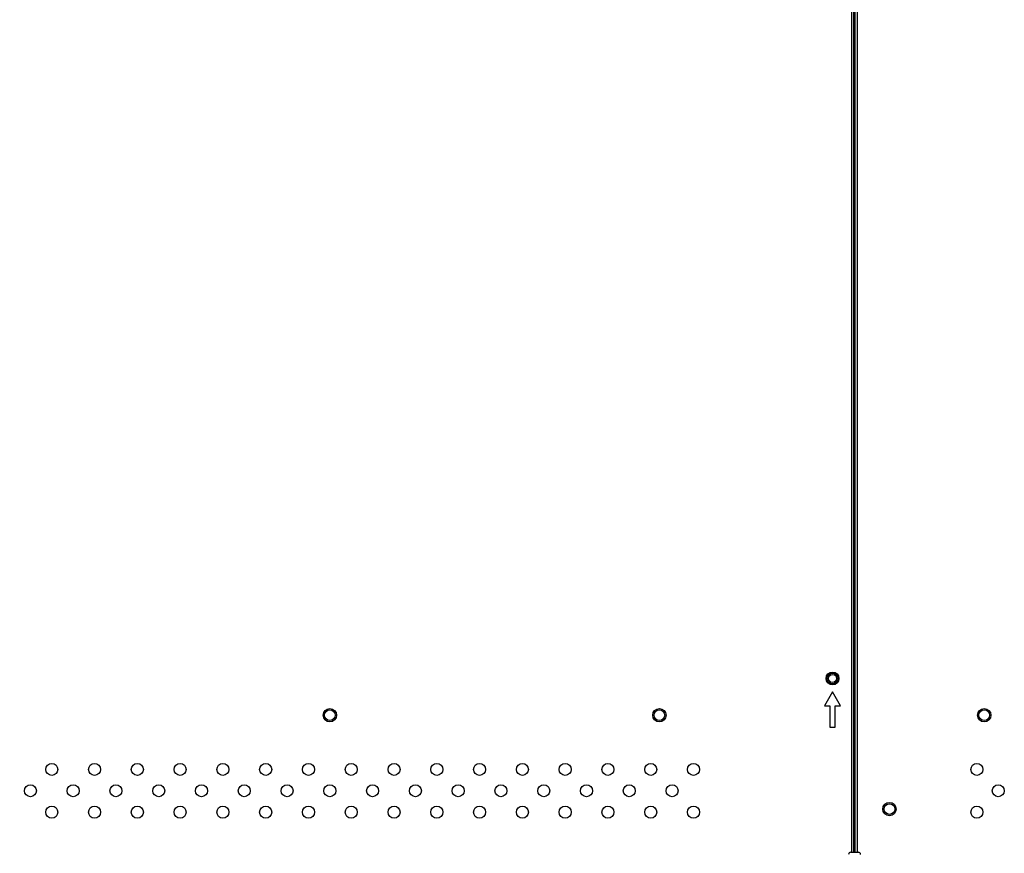
# Model space of a CAD drawing. Units: millimetres. Extents: x 0 to 8323, y 0 to 5887.
# Drawn here: x 5858 to 6227, y 2207 to 2518 of the extents above; entities that cross this region are included whole.
import ezdxf

# ---------------------------------------------------------------- set-up
doc = ezdxf.new("R2010")
doc.units = ezdxf.units.MM
doc.header["$LTSCALE"] = 457.765
doc.layers.get('0').update_dxf_attribs({"linetype": 'CONTINUOUS'})
doc.layers.add('3_ALL_AXES', color=7, linetype='CONTINUOUS')
doc.layers.add('7_ALL_FEATURES', color=7, linetype='CONTINUOUS')
doc.styles.get("Standard").update_dxf_attribs({"font": 'txt', "width": 0.8})
doc.dimstyles.new('DIMSTYLE_1', dxfattribs={"dimtxt": 30, "dimasz": 3, "dimexe": 0.7, "dimexo": 0, "dimgap": 7.5, "dimtad": 1, "dimdsep": 46, "dimtxsty": 'Standard', "dimblk": 'OPEN', "dimblk1": 'OPEN', "dimblk2": 'OPEN', "dimcen": 0.09, "dimadec": 0, "dimazin": 0, "dimtp": 0.01, "dimtm": 0.01, "dimtfac": 1, "dimtofl": 0, "dimtmove": 0, "dimatfit": 3, "dimldrblk": 'OPEN', "dimfxl": 0, "dimtolj": 1, "dimarcsym": 0})

# ---------------------------------------------------------------- blocks, each defined once
blk = doc.blocks.new('_OPEN')
at = {"color": 0, "linetype": 'ByBlock'}
for p, q in [((0, 0), (-1, 0.12)), ((-1, -0.12), (0, 0)), ((-1, 0), (0, 0))]:
    blk.add_line(p, q, dxfattribs=at)
blk = doc.blocks.new('*D10')
at = {"color": 2, "linetype": 'Continuous'}
for p, q in [((6220.34, 2551.99), (5303.25, 2551.99)), ((5303.95, 2551.99), (5303.95, 2340.29)), ((5303.95, 2128.59), (5303.95, 2340.29)), ((5531.44, 2128.59), (5303.25, 2128.59))]:
    blk.add_line(p, q, dxfattribs=at)
at = {"color": 2, "linetype": 'Continuous', "xscale": 3, "yscale": 3, "zscale": 3}
for p, rotation in [((5303.95, 2551.99), 90), ((5303.95, 2128.59), 270)]:
    blk.add_blockref('_OPEN', p, dxfattribs=dict(at, rotation=rotation))

msp = doc.modelspace()

# ---------------------------------------------------------------- linework, layer by layer
at = {"layer": '3_ALL_AXES', "color": 7, "linetype": 'Continuous'}
for centre, radius in [((6162.341, 2271.985), 2.4), ((5974.341, 2258.235), 2.5), ((5974.341, 2258.235), 2), ((6097.591, 2258.235), 2.5), ((6097.591, 2258.235), 2), ((6219.091, 2258.235), 2.5), ((6219.091, 2258.235), 2), ((5870.341, 2237.985), 2.25), ((5886.341, 2237.985), 2.25), ((5902.341, 2237.985), 2.25), ((5918.341, 2237.985), 2.25), ((5934.341, 2237.985), 2.25), ((5950.341, 2237.985), 2.25), ((5966.341, 2237.985), 2.25), ((5982.341, 2237.985), 2.25), ((5998.341, 2237.985), 2.25), ((6014.341, 2237.985), 2.25), ((6030.341, 2237.985), 2.25), ((6046.341, 2237.985), 2.25), ((6062.341, 2237.985), 2.25), ((6078.341, 2237.985), 2.25), ((6094.341, 2237.985), 2.25), ((6110.341, 2237.985), 2.25), ((6216.341, 2237.985), 2.25), ((5862.341, 2229.985), 2.25), ((5878.341, 2229.985), 2.25), ((5894.341, 2229.985), 2.25), ((5910.341, 2229.985), 2.25), ((5926.341, 2229.985), 2.25), ((5942.341, 2229.985), 2.25), ((5958.341, 2229.985), 2.25), ((5974.341, 2229.985), 2.25), ((5990.341, 2229.985), 2.25), ((6006.341, 2229.985), 2.25), ((6022.341, 2229.985), 2.25), ((6038.341, 2229.985), 2.25), ((6054.341, 2229.985), 2.25), ((6070.341, 2229.985), 2.25), ((6086.341, 2229.985), 2.25), ((6102.341, 2229.985), 2.25), ((6224.341, 2229.985), 2.25), ((5870.341, 2221.985), 2.25), ((5886.341, 2221.985), 2.25), ((5902.341, 2221.985), 2.25), ((5918.341, 2221.985), 2.25), ((5934.341, 2221.985), 2.25), ((5950.341, 2221.985), 2.25), ((5966.341, 2221.985), 2.25), ((5982.341, 2221.985), 2.25), ((5998.341, 2221.985), 2.25), ((6014.341, 2221.985), 2.25), ((6030.341, 2221.985), 2.25), ((6046.341, 2221.985), 2.25), ((6062.341, 2221.985), 2.25), ((6078.341, 2221.985), 2.25), ((6094.341, 2221.985), 2.25), ((6110.341, 2221.985), 2.25), ((6183.641, 2223.14), 2.5), ((6183.641, 2223.14), 2), ((6216.341, 2221.985), 2.25)]:
    msp.add_circle(centre, radius, dxfattribs=at)
at = {"layer": '7_ALL_FEATURES', "color": 9, "linetype": 'Continuous'}
for p, q in [((6169.541, 2206.985), (6169.541, 3296.985)), ((6171.641, 2206.985), (6171.641, 3296.985))]:
    msp.add_line(p, q, dxfattribs=at)
at = {"layer": '7_ALL_FEATURES', "color": 7, "linetype": 'Continuous'}
for p, q in [((6170.341, 2206.985), (6170.341, 3296.985)), ((6170.841, 2206.985), (6170.841, 3296.985)), ((6162.341, 2266.985), (6159.341, 2261.789)), ((6165.341, 2261.789), (6162.341, 2266.985)), ((6159.341, 2261.789), (6161.341, 2261.789)), ((6161.341, 2261.789), (6161.341, 2253.789)), ((6163.341, 2253.789), (6163.341, 2261.789)), ((6163.341, 2261.789), (6165.341, 2261.789)), ((6161.341, 2253.789), (6163.341, 2253.789)), ((6169.141, 2206.985), (6172.041, 2206.985))]:
    msp.add_line(p, q, dxfattribs=at)
for radius in [2, 1.5]:
    msp.add_circle((6162.341, 2271.985), radius, dxfattribs=at)
for centre, start, end in [((6169.141, 2206.185), 90, 180), ((6172.041, 2206.185), 0, 90)]:
    msp.add_arc(centre, 0.8, start, end, dxfattribs=at)

# ---------------------------------------------------------------- dimensions: what is measured, and where the dimension line sits
at = {"color": 2, "linetype": 'Continuous'}
dim = msp.add_linear_dim(base=(5303.945, 2128.585), p1=(6220.341, 2551.985), p2=(5531.441, 2128.585), angle=270, dimstyle='DIMSTYLE_1', dxfattribs=at)
dim.commit()
dim.dimension.update_dxf_attribs({"geometry": '*D10', "text_midpoint": (5303.945, 2280.285), "dimtype": 160})

doc.saveas('drawing.dxf')
